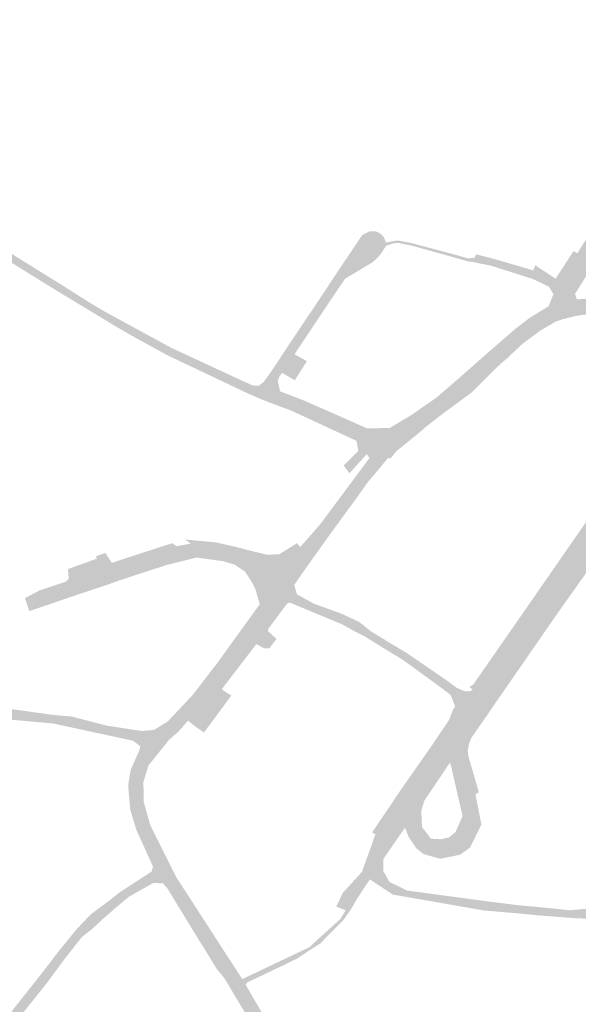
# Model space of a CAD drawing. Units: inches. Extents: x -754166 to -743078, y -972218 to -956025.
# Drawn here: x -749653 to -749422, y -967364 to -966958 of the extents above; entities that cross this region are included whole.
import ezdxf

# ---------------------------------------------------------------- set-up
doc = ezdxf.new("R2010")
doc.units = ezdxf.units.IN
doc.header["$MEASUREMENT"] = 0
doc.layers.add('1', color=7, linetype='Continuous')

msp = doc.modelspace()

# ---------------------------------------------------------------- hatches: boundary and pattern name
at = {"layer": '1'}
for color, points in [(3, [(-749427.8, -967077.67), (-749427.69, -967074.42), (-749434.3, -967076.43), (-749432.35, -967071.45), (-749429.88, -967066.66), (-749422.51, -967054.61), (-749417.33, -967046.45), (-749412.09, -967038.24), (-749364.45, -966963.66), (-749361.2, -966958.22), (-749358.68, -966959.9), (-749356.38, -966961.29), (-749358.87, -966965.27), (-749406.42, -967041.15), (-749411.65, -967049.5), (-749417.14, -967058.25), (-749425, -967070.8), (-749423.44, -967071.4), (-749422.65, -967073.6), (-749427.69, -967074.42), (-749427.8, -967077.67)]), (11, [(-749552.14, -967112.06), (-749553.29, -967114.63), (-749558.16, -967112.53), (-749591.45, -967096.74), (-749604.79, -967089.43), (-749614.04, -967084.09), (-749617.24, -967082.13), (-749624.23, -967077.9), (-749638.27, -967069.4), (-749655.69, -967058.59), (-749664.19, -967053.37), (-749675.51, -967046.41), (-749686.04, -967039.9), (-749690.77, -967037.31), (-749702.8, -967030), (-749714, -967023.43), (-749728.8, -967014.94), (-749742.78, -967006.2), (-749749.1, -967000.69), (-749754.37, -966996.21), (-749761.97, -966989.74), (-749761.86, -966988.16), (-749761.66, -966986.51), (-749752.85, -966992.77), (-749747.46, -966997.32), (-749740.95, -967002.86), (-749727.26, -967011.97), (-749712.41, -967020.58), (-749701.15, -967027.19), (-749688.92, -967034.38), (-749684.32, -967037.06), (-749673.74, -967043.26), (-749662.67, -967050.2), (-749654.34, -967055.77), (-749636.81, -967066.63), (-749622.87, -967075.45), (-749616.42, -967079.23), (-749613.18, -967080.98), (-749602.61, -967086.73), (-749589.78, -967093.69), (-749556.68, -967109.03), (-749550.52, -967109.61), (-749552.14, -967112.06)]), (51, [(-749425, -967070.8), (-749423.44, -967071.4), (-749415.72, -967059.04), (-749410.26, -967050.3), (-749405.06, -967041.96), (-749406.42, -967041.15), (-749411.65, -967049.5), (-749417.14, -967058.25), (-749425, -967070.8)]), (11, [(-749552.14, -967112.06), (-749550.52, -967109.61), (-749553.94, -967109.27), (-749551.86, -967107.65), (-749549.64, -967104.51), (-749547.81, -967101.95), (-749546.88, -967100.53), (-749546.73, -967100.31), (-749542.27, -967093.5), (-749542.08, -967093.2), (-749528.44, -967072.86), (-749521.83, -967062.87), (-749511.25, -967047.12), (-749508.08, -967045.46), (-749506.06, -967045.48), (-749518.33, -967065.12), (-749525.2, -967075.31), (-749539.16, -967096.25), (-749534.05, -967099.09), (-749539.05, -967106.98), (-749544.32, -967103.89), (-749545.5, -967105.62), (-749546.06, -967107.15), (-749545.42, -967110.26), (-749545.17, -967111.51), (-749550.52, -967109.61), (-749552.14, -967112.06)]), (150, [(-749516, -967063.46), (-749518.33, -967065.12), (-749515.34, -967063.3), (-749510.39, -967060.33), (-749506.99, -967058.32), (-749504.87, -967056.39), (-749503.47, -967054.73), (-749501.49, -967051.68), (-749501.39, -967050.73), (-749501.48, -967049.97), (-749502.37, -967047.85), (-749503.12, -967046.97), (-749504.18, -967046.18), (-749505.28, -967045.68), (-749506.06, -967045.48), (-749518.33, -967065.12), (-749516, -967063.46)]), (51, [(-749465.74, -967058.16), (-749465.74, -967058.16), (-749467.84, -967057.88), (-749473.79, -967056.17), (-749490.82, -967051.43), (-749496.18, -967050.34), (-749498.12, -967050.44), (-749501.4, -967051.5), (-749501.39, -967050.73), (-749501.45, -967050.16), (-749497.94, -967049.46), (-749495.99, -967049.36), (-749490.6, -967050.45), (-749473.46, -967055.02), (-749467.47, -967056.69), (-749464.82, -967056.41), (-749465.74, -967058.16)]), (8, [(-749427.71, -967071.43), (-749430.98, -967068.8), (-749432.35, -967071.45), (-749434.22, -967068.35), (-749440.64, -967065.26), (-749458.02, -967059.73), (-749465.74, -967058.16), (-749464.82, -967056.41), (-749464.28, -967055), (-749456.91, -967056.88), (-749439.19, -967062.06), (-749431.55, -967066.91), (-749429.88, -967066.66), (-749430.98, -967068.8), (-749427.71, -967071.43)]), (51, [(-749440.65, -967061.55), (-749439.77, -967059.52), (-749438.44, -967060.45), (-749431.44, -967065.08), (-749431.44, -967065.08), (-749424.03, -967053.66), (-749422.51, -967054.61), (-749429.88, -967066.66), (-749431.55, -967066.91), (-749439.19, -967062.06), (-749440.65, -967061.55)]), (3, [(-749377, -967070.67), (-749376.61, -967073.64), (-749386.27, -967075.22), (-749397.32, -967076.67), (-749404.11, -967078.19), (-749419.33, -967079.87), (-749422.97, -967080.4), (-749428.03, -967081.67), (-749431.29, -967082.7), (-749437.79, -967086.52), (-749444.51, -967091.48), (-749445.57, -967092.36), (-749451.5, -967097.94), (-749454.56, -967100.58), (-749466.17, -967112.08), (-749477.06, -967120.07), (-749484.3, -967125.65), (-749488.25, -967129.03), (-749491.24, -967131.45), (-749497.2, -967136.29), (-749500.31, -967134.45), (-749503.44, -967133.03), (-749499.82, -967126.6), (-749490.83, -967121.26), (-749487.17, -967118.65), (-749480.81, -967114.28), (-749471.58, -967106.34), (-749458.86, -967095.14), (-749455.67, -967092.37), (-749449.24, -967086.8), (-749448.05, -967085.76), (-749441.98, -967081.11), (-749434.3, -967076.43), (-749427.69, -967074.42), (-749422.65, -967073.6), (-749419.81, -967073.43), (-749406.7, -967072.47), (-749401.28, -967071.99), (-749388.54, -967070.05), (-749377.35, -967067.52), (-749377, -967070.67)]), (11, [(-749500.31, -967134.45), (-749503.44, -967133.03), (-749508.19, -967139), (-749510.73, -967135.7), (-749513.57, -967131.98), (-749540.35, -967119.55), (-749547.13, -967117.04), (-749553.29, -967114.63), (-749552.14, -967112.06), (-749550.52, -967109.61), (-749545.17, -967111.51), (-749535.61, -967115.17), (-749509.24, -967126.78), (-749502.2, -967126.71), (-749499.82, -967126.6), (-749503.44, -967133.03), (-749500.31, -967134.45)]), (3, [(-749500.31, -967134.45), (-749497.2, -967136.29), (-749499.58, -967139.22), (-749500.51, -967138.96), (-749503.52, -967142.6), (-749509.19, -967149.35), (-749512.97, -967154.73), (-749524.09, -967169.93), (-749531.05, -967179.69), (-749535.43, -967185.84), (-749539.24, -967191.37), (-749541.89, -967194.52), (-749544.38, -967198.05), (-749548.42, -967203.12), (-749566.57, -967226.58), (-749571.29, -967232.92), (-749575.7, -967238.62), (-749583.13, -967247.39), (-749587.14, -967252.03), (-749590.93, -967255.28), (-749594.23, -967259.43), (-749597.31, -967257.24), (-749599.97, -967255.18), (-749597.18, -967251.24), (-749591.48, -967247.73), (-749587.95, -967243.98), (-749581.15, -967236.75), (-749575.44, -967229.35), (-749570.66, -967223.11), (-749553.51, -967199.33), (-749550.07, -967194.04), (-749547.53, -967190.51), (-749544.5, -967186.36), (-749540.89, -967181.41), (-749536.8, -967175.79), (-749528.57, -967166.38), (-749517.41, -967151.39), (-749513.73, -967146.44), (-749508.19, -967139), (-749505.35, -967135.43), (-749505.11, -967135.13), (-749503.44, -967133.03), (-749500.31, -967134.45)]), (8, [(-749507.22, -967131.27), (-749510.73, -967135.7), (-749509.38, -967137.45), (-749509.95, -967138.08), (-749516.52, -967145.36), (-749517.67, -967143.7), (-749518.91, -967142.1), (-749512.86, -967136.07), (-749513.57, -967131.98), (-749510.73, -967135.7), (-749507.22, -967131.27)]), (51, [(-749407.14, -967151.91), (-749408.74, -967150.78), (-749416.47, -967161.95), (-749420.83, -967168.27), (-749440.45, -967196.55), (-749465.29, -967232.33), (-749466.98, -967233.45), (-749465.63, -967234.68), (-749464.1, -967233.9), (-749438.7, -967197.19), (-749419.27, -967169.36), (-749414.87, -967163.05), (-749407.14, -967151.91)]), (3, [(-749403.65, -967154.14), (-749399.89, -967156.34), (-749407.67, -967168.01), (-749411.56, -967173.3), (-749431.61, -967202.07), (-749456.84, -967238.29), (-749461.21, -967244.6), (-749465.05, -967241.68), (-749468.57, -967239.33), (-749464.1, -967233.9), (-749438.7, -967197.19), (-749419.27, -967169.36), (-749414.87, -967163.05), (-749407.14, -967151.91), (-749403.65, -967154.14)]), (51, [(-749407.67, -967168.01), (-749406.85, -967169.44), (-749410.52, -967174.28), (-749411.12, -967175.23), (-749410.98, -967175.4), (-749430.45, -967202.83), (-749455.53, -967239.05), (-749459.95, -967245.54), (-749461.21, -967244.6), (-749456.84, -967238.29), (-749431.61, -967202.07), (-749412.28, -967174.34), (-749412.26, -967174.3), (-749411.56, -967173.3), (-749407.67, -967168.01)]), (11, [(-749544.96, -967192.5), (-749547.53, -967190.51), (-749553.51, -967199.33), (-749555.32, -967193.15), (-749556.97, -967189.84), (-749559.54, -967185.97), (-749563.78, -967183.06), (-749568.57, -967181.61), (-749579.64, -967180.1), (-749586.72, -967181.88), (-749592.3, -967183.29), (-749608.59, -967188.6), (-749612.05, -967189.75), (-749613.42, -967190.24), (-749616.68, -967191.45), (-749616.96, -967191.52), (-749629.38, -967195.64), (-749630.16, -967195.96), (-749631.36, -967196.31), (-749642.25, -967200.07), (-749648.56, -967202.2), (-749649.44, -967199.63), (-749650.4, -967196.87), (-749644.54, -967193.75), (-749633.63, -967190.1), (-749632.32, -967188.79), (-749632.65, -967184.86), (-749620.72, -967180.56), (-749621.03, -967179.52), (-749617.18, -967178.24), (-749614.52, -967182.27), (-749610.54, -967182.83), (-749593.54, -967177.29), (-749587.78, -967175.41), (-749582, -967174.36), (-749572.23, -967175.55), (-749564.02, -967177.4), (-749558.59, -967179.18), (-749554.28, -967180.59), (-749544.71, -967180.82), (-749536.8, -967175.79), (-749547.53, -967190.51), (-749544.96, -967192.5)]), (51, [(-749587.78, -967175.41), (-749589.64, -967174.22), (-749594.03, -967175.58), (-749614.52, -967182.27), (-749610.54, -967182.83), (-749593.54, -967177.29), (-749587.78, -967175.41)]), (51, [(-749536.8, -967175.79), (-749538.14, -967174.18), (-749545.42, -967178.72), (-749550.47, -967178.96), (-749557.83, -967177.15), (-749563.64, -967175.64), (-749571.67, -967173.84), (-749584.22, -967172.68), (-749582, -967174.36), (-749572.23, -967175.55), (-749564.02, -967177.4), (-749558.59, -967179.18), (-749554.28, -967180.59), (-749544.71, -967180.82), (-749536.8, -967175.79)]), (8, [(-749465.05, -967241.68), (-749468.57, -967239.33), (-749471.5, -967244.58), (-749472.55, -967244.1), (-749473.99, -967243.45), (-749472.91, -967241.41), (-749474.79, -967236.77), (-749478.24, -967234.1), (-749494.57, -967222.24), (-749500.58, -967218.59), (-749510.55, -967212.42), (-749514.33, -967210.57), (-749519.65, -967207.6), (-749532.56, -967202.25), (-749541.05, -967198.7), (-749542.19, -967199.06), (-749544.38, -967198.05), (-749541.89, -967194.52), (-749544.96, -967192.5), (-749541.89, -967194.52), (-749539.24, -967191.37), (-749538.58, -967193.86), (-749538.17, -967195.29), (-749531.1, -967199.16), (-749519.79, -967203.25), (-749512.58, -967206.62), (-749507.46, -967210.64), (-749498.98, -967215.83), (-749492.83, -967219.49), (-749476.04, -967231.03), (-749472.27, -967233.82), (-749468.72, -967235.34), (-749466.79, -967235.25), (-749465.63, -967234.68), (-749464.1, -967233.9), (-749468.57, -967239.33), (-749465.05, -967241.68)]), (51, [(-749544.38, -967198.05), (-749542.19, -967199.06), (-749546.26, -967204.48), (-749549.99, -967209.48), (-749550.07, -967210.49), (-749546.6, -967213.68), (-749549.54, -967217.54), (-749551.56, -967217.56), (-749554.93, -967215.85), (-749564.42, -967228.22), (-749569.19, -967234.46), (-749571.29, -967232.92), (-749566.57, -967226.58), (-749556.98, -967214.18), (-749556.91, -967214.1), (-749556.64, -967213.74), (-749552.72, -967208.67), (-749552.43, -967208.3), (-749552.37, -967208.22), (-749548.42, -967203.12), (-749544.38, -967198.05)]), (11, [(-749597.31, -967257.24), (-749599.97, -967255.18), (-749602.8, -967257.92), (-749605.77, -967255.66), (-749617.83, -967253.08), (-749632.16, -967249.99), (-749638.78, -967248.56), (-749656.04, -967247), (-749675.02, -967245.15), (-749680.39, -967244.11), (-749697.59, -967237.95), (-749726.48, -967227.63), (-749741.27, -967222.26), (-749758.46, -967216.08), (-749757.92, -967213.28), (-749757.42, -967210.77), (-749740.19, -967217.01), (-749725.71, -967223.25), (-749696.78, -967233.49), (-749679.58, -967239.51), (-749674.14, -967240.23), (-749656.11, -967242.61), (-749638.44, -967245.06), (-749631.1, -967245.68), (-749616.73, -967249.43), (-749602.21, -967251.66), (-749597.18, -967251.24), (-749599.97, -967255.18), (-749597.31, -967257.24)]), (8, [(-749580.31, -967249.64), (-749583.13, -967247.39), (-749575.7, -967238.62), (-749571.29, -967232.92), (-749567.92, -967235.35), (-749565.21, -967237.02), (-749569.74, -967243.14), (-749576.5, -967252.26), (-749580.31, -967249.64)]), (3, [(-749465.05, -967241.68), (-749461.21, -967244.6), (-749464.43, -967249.3), (-749467.55, -967253.84), (-749472.42, -967260.95), (-749474.99, -967264.67), (-749485.57, -967280.33), (-749490.83, -967287.54), (-749493.08, -967283.27), (-749495.42, -967279.27), (-749491.33, -967273.28), (-749480.66, -967257.8), (-749477.48, -967253.36), (-749474.33, -967248.67), (-749471.5, -967244.58), (-749468.57, -967239.33), (-749465.05, -967241.68)]), (51, [(-749471.5, -967244.58), (-749473.99, -967243.45), (-749475.5, -967247.25), (-749478.91, -967252.29), (-749481.78, -967256.61), (-749492.39, -967271.76), (-749496.88, -967278.22), (-749499.42, -967282.06), (-749507.16, -967293.5), (-749505.79, -967294.27), (-749498.45, -967283.62), (-749495.42, -967279.27), (-749491.33, -967273.28), (-749480.66, -967257.8), (-749477.48, -967253.36), (-749474.33, -967248.67), (-749471.5, -967244.58)]), (51, [(-749461.21, -967244.6), (-749459.95, -967245.54), (-749463.19, -967250.15), (-749466.31, -967254.69), (-749467.55, -967253.84), (-749464.43, -967249.3), (-749461.21, -967244.6)]), (3, [(-749597.31, -967257.24), (-749594.23, -967259.43), (-749596.25, -967261.94), (-749597.36, -967263.32), (-749599.45, -967265.93), (-749600.28, -967268.64), (-749601.51, -967272.72), (-749601.37, -967280.93), (-749598.62, -967290.69), (-749591.61, -967304.69), (-749590.11, -967307.72), (-749587.94, -967312), (-749586.66, -967313.96), (-749572.7, -967335.5), (-749570.58, -967338.82), (-749565.02, -967347.36), (-749560.72, -967354), (-749559.87, -967355.42), (-749559.34, -967356.31), (-749551.2, -967370.27), (-749548.27, -967375.25), (-749544.66, -967384.42), (-749544.75, -967393.16), (-749546.44, -967400.92), (-749549.17, -967407.18), (-749552.42, -967412.25), (-749560.83, -967423.11), (-749563.66, -967426.78), (-749572.14, -967435.25), (-749577.57, -967440.69), (-749579.32, -967442.9), (-749584.47, -967449.45), (-749585.55, -967450.71), (-749589.17, -967455.08), (-749590.33, -967458.27), (-749590.85, -967459.76), (-749591.35, -967461.17), (-749591.56, -967467.32), (-749590.27, -967473.81), (-749587.38, -967478.96), (-749590.3, -967480.13), (-749593.05, -967481.41), (-749596.02, -967476.48), (-749597.99, -967468.32), (-749599.35, -967462.98), (-749599.51, -967458.9), (-749599.61, -967455.18), (-749595.84, -967450.73), (-749591.89, -967446.14), (-749590.74, -967444.96), (-749583.94, -967438.16), (-749580.92, -967435.1), (-749576.5, -967430.51), (-749567.48, -967420.71), (-749565.61, -967418.84), (-749558.02, -967408.81), (-749555.05, -967404.92), (-749552.59, -967398.81), (-749549.69, -967391.58), (-749550.76, -967383.85), (-749552.92, -967379.09), (-749556.15, -967373.67), (-749564.59, -967359.52), (-749565.91, -967357.29), (-749568.02, -967353.73), (-749571.36, -967349.69), (-749575.97, -967342.05), (-749578.16, -967338.65), (-749591.63, -967316.57), (-749593.49, -967314.5), (-749595.5, -967311.07), (-749597.55, -967307.59), (-749604.48, -967292.27), (-749606.97, -967283.88), (-749607.8, -967274.14), (-749606.74, -967267.6), (-749604.74, -967263.16), (-749603.17, -967259.63), (-749602.8, -967257.92), (-749599.97, -967255.18), (-749597.31, -967257.24)]), (3, [(-749474.85, -967257.23), (-749472.42, -967260.95), (-749467.55, -967253.84), (-749469.21, -967259.52), (-749468.9, -967262.4), (-749464.52, -967277.8), (-749462.04, -967290.27), (-749466.8, -967299.81), (-749470.81, -967302.67), (-749479.02, -967304.38), (-749485.95, -967302.43), (-749488.87, -967300.09), (-749492.16, -967295.19), (-749493.23, -967292.4), (-749493.58, -967291.54), (-749490.83, -967287.54), (-749493.08, -967283.27), (-749490.83, -967287.54), (-749485.57, -967280.33), (-749486.86, -967284.55), (-749486.56, -967291.35), (-749484.17, -967294.37), (-749482.91, -967296.09), (-749478.89, -967296.32), (-749475.39, -967295.56), (-749472.69, -967293.29), (-749469.83, -967286.74), (-749471.46, -967279.66), (-749474.47, -967266.58), (-749474.68, -967265.81), (-749474.99, -967264.67), (-749472.42, -967260.95), (-749474.85, -967257.23)]), (51, [(-749467.55, -967253.84), (-749466.31, -967254.69), (-749467.11, -967256.83), (-749467.69, -967259.67), (-749467.42, -967262.13), (-749463.11, -967276.88), (-749464.52, -967277.8), (-749468.9, -967262.4), (-749469.21, -967259.52), (-749468.29, -967256.38), (-749467.55, -967253.84)]), (8, [(-749493.08, -967283.27), (-749490.83, -967287.54), (-749493.58, -967291.54), (-749501.54, -967303.05), (-749502.44, -967304.43), (-749502.59, -967309.25), (-749506.9, -967309.53), (-749511.36, -967309.79), (-749508.45, -967301.8), (-749505.79, -967294.27), (-749498.45, -967283.62), (-749495.42, -967279.27), (-749493.08, -967283.27)]), (8, [(-749592.81, -967309.47), (-749595.49, -967311.09), (-749593.46, -967314.49), (-749597.47, -967314.37), (-749607.52, -967320.04), (-749612.54, -967324.26), (-749617.74, -967328.8), (-749622.96, -967333.59), (-749626.92, -967336.67), (-749633.79, -967345.41), (-749641.23, -967355.49), (-749657.31, -967375.65), (-749660.26, -967379.34), (-749675.48, -967398.72), (-749670.13, -967402.02), (-749678.17, -967410.44), (-749683.37, -967409.13), (-749716.24, -967452.49), (-749718, -967450.89), (-749719.85, -967449.9), (-749686.86, -967406.03), (-749685.39, -967404.34), (-749679, -967395.61), (-749679, -967395.61), (-749662.99, -967376.17), (-749659.91, -967372.37), (-749643.77, -967352.06), (-749636.25, -967342.23), (-749629.35, -967333.75), (-749626.6, -967330.83), (-749623.23, -967327.27), (-749615.68, -967321.67), (-749611.33, -967318.22), (-749598.04, -967309.58), (-749597.59, -967307.59), (-749595.49, -967311.09), (-749592.81, -967309.47)]), (8, [(-749407.01, -967326.66), (-749407.72, -967329.14), (-749414.81, -967329.03), (-749418.6, -967329.03), (-749422.08, -967328.98), (-749439.19, -967327.67), (-749447.16, -967326.87), (-749461.12, -967325.68), (-749492.57, -967320.18), (-749498.57, -967319.16), (-749504.41, -967315.3), (-749508.05, -967312.86), (-749509.62, -967311.42), (-749511.36, -967309.79), (-749506.9, -967309.53), (-749502.59, -967309.25), (-749502.03, -967310.24), (-749501.42, -967311.32), (-749499.99, -967313.95), (-749497.36, -967315.18), (-749492.78, -967317.47), (-749460.56, -967321.8), (-749446.38, -967323.59), (-749438.18, -967324.31), (-749425.51, -967325.59), (-749418.32, -967324.97), (-749414.76, -967324.03), (-749406.39, -967325.04), (-749407.01, -967326.66)]), (51, [(-749509.62, -967311.42), (-749508.05, -967312.86), (-749513.14, -967320.5), (-749516.02, -967325.44), (-749516.61, -967326.27), (-749519.06, -967329.72), (-749528.66, -967339.42), (-749532.41, -967341.78), (-749532.69, -967341.39), (-749533, -967340.85), (-749529.98, -967338.02), (-749520.31, -967329.3), (-749518.08, -967325.68), (-749521.95, -967324.04), (-749519.11, -967318.29), (-749511.36, -967309.79), (-749509.62, -967311.42)]), (51, [(-749532.69, -967341.39), (-749532.41, -967341.78), (-749537.89, -967345.43), (-749542.42, -967347.66), (-749558.75, -967355.43), (-749559.34, -967356.31), (-749559.87, -967355.42), (-749560.72, -967354), (-749559.85, -967353.59), (-749543.48, -967345.82), (-749538.85, -967343.62), (-749533, -967340.85), (-749532.69, -967341.39)])]:
    msp.add_hatch(color=color, dxfattribs=at).paths.add_polyline_path(points, flags=0)

doc.saveas('drawing.dxf')
